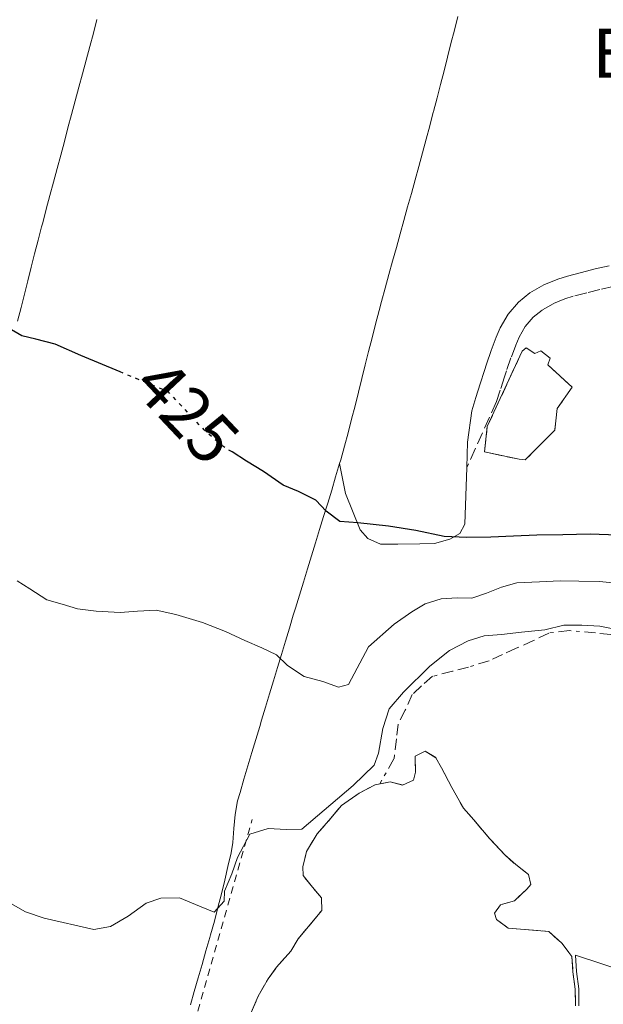
# Model space of a CAD drawing. Units: metres. Extents: x 641939 to 645408, y 4711409 to 4713759.
# Drawn here: x 642303 to 642386, y 4713081 to 4713222 of the extents above; entities that cross this region are included whole.
import ezdxf
from ezdxf.enums import TextEntityAlignment as Align

# ---------------------------------------------------------------- set-up
doc = ezdxf.new("R2010")
doc.units = ezdxf.units.M
doc.header["$MEASUREMENT"] = 0
for name, pattern in [('DGN Style 2', [1.7399219301090239, 1.043953158065414, -0.6959687720436097]), ('DGN Style 3', [2.435890702152634, 1.739921930109024, -0.6959687720436097]), ('DGN Style 5', [1.217945351076317, 0.5219765790327072, -0.6959687720436097]), ('DGN Style 7', [3.4798438602180486, 1.565929737098122, -0.6959687720436097, 0.5219765790327072, -0.6959687720436097])]:
    doc.linetypes.add(name, pattern=pattern)
for name, color, linetype, lineweight in [('Camino', 7, 'DGN Style 3', 0), ('construcción   en ruinas', 1, 'Continuous', 0), ('contrucción  en ruinas', 1, 'DGN Style 3', 13), ('Cota de curva de nivel directora', 7, 'Continuous', 0), ('Curva de nivel directora', 30, 'Continuous', 30), ('Curva de nivel directora no vista', 30, 'DGN Style 5', 30), ('Curva de nivel intermedia', 30, 'Continuous', 0), ('Escarpado', 30, 'DGN Style 7', 0), ('Etiqueta de uso rústico', 92, 'Continuous', 0), ('Línea de cambio de uso (parcela vista)', 92, 'Continuous', 0), ('Margen derecho', 7, 'Continuous', 0), ('Tela metálica o alambrada', 7, 'DGN Style 2', 0), ('Zona delimitada', 6, 'Continuous', 0)]:
    doc.layers.add(name, color=color, linetype=linetype, lineweight=lineweight)
doc.styles.add('Style-Arial', font='arial.ttf')

msp = doc.modelspace()

# ---------------------------------------------------------------- linework, layer by layer
at = {"layer": 'Camino', "color": 7, "linetype": 'DGN Style 3', "lineweight": 0}
msp.add_polyline3d([(642387.4499999988, 4713183.59, 421.1499999999942), (642385.5500000011, 4713183.17, 421.2500000000001), (642383.6600000003, 4713182.7, 421.3399999999965), (642381.7499999991, 4713182.190000001, 421.4199999999984), (642380.5300000008, 4713181.820000002, 421.4600000000065), (642378.8599999989, 4713181.130000001, 421.5), (642377.2899999977, 4713180.220000002, 421.5500000000029), (642376.0399999982, 4713179.2, 421.6100000000008), (642374.9099999995, 4713177.890000002, 421.679999999993), (642374.0500000011, 4713176.359999999, 421.7899999999937), (642373.5599999971, 4713175.210000004, 421.8999999999942), (642372.8500000008, 4713173.410000001, 422.1300000000047), (642372.2100000015, 4713171.58, 422.320000000007), (642371.9400000012, 4713170.710000001, 422.3899999999995), (642371.3399999999, 4713168.810000001, 422.5299999999989), (642371.2999999997, 4713168.690000001, 422.5399999999937), (642370.829999998, 4713167.199999999, 422.6600000000034), (642366.5799999967, 4713157.82, 423.6000000000058)], dxfattribs=at)
at = {"layer": 'construcción   en ruinas', "color": 1, "linetype": 'Continuous', "lineweight": 0}
msp.add_polyline3d([(642375.0199999996, 4713174.859999999, 423.4700000000012), (642376.2699999996, 4713174.029999999, 423.4700000000012), (642377.1200000001, 4713174.42, 423.4700000000012), (642378.4699999997, 4713173.4, 423.4700000000012), (642378.0999999996, 4713172.439999999, 423.4700000000012), (642381.5800000001, 4713169.26, 423.6000000000058), (642379.4400000004, 4713166.189999999, 424.9400000000023), (642379.1100000005, 4713163.140000001, 425), (642374.9000000004, 4713158.890000001, 425.6199999999953), (642374.04, 4713158.970000001, 425.6499999999942), (642369.0800000001, 4713160.029999999, 425.1600000000035), (642369.5, 4713163.65, 425.1600000000035), (642374.4600000001, 4713174.380000001, 423.4700000000012)], close=True, dxfattribs=at)
at = {"layer": 'contrucción  en ruinas', "color": 1, "linetype": 'DGN Style 3', "lineweight": 13}
msp.add_polyline3d([(642376.2699999996, 4713174.029999999, 423.4700000000012), (642377.1200000001, 4713174.42, 423.4700000000012), (642378.4699999997, 4713173.4, 423.4700000000012), (642378.0999999996, 4713172.439999999, 423.4700000000012), (642381.5800000001, 4713169.26, 423.6000000000058), (642379.4400000004, 4713166.189999999, 424.9400000000023), (642379.1100000005, 4713163.140000001, 425), (642374.9000000004, 4713158.890000001, 425.6199999999953), (642374.04, 4713158.970000001, 425.6499999999942), (642369.0800000001, 4713160.029999999, 425.1600000000035), (642369.5, 4713163.65, 425.1600000000035), (642374.4600000001, 4713174.380000001, 423.4700000000012), (642375.0199999996, 4713174.859999999, 423.4700000000012), (642376.2699999996, 4713174.029999999, 423.4700000000012)], dxfattribs=at)
at = {"layer": 'Curva de nivel directora', "color": 30, "linetype": 'Continuous', "lineweight": 30, "elevation": 425, "flags": 128}
for points in [[(642317.2100000004, 4713171.41), (642311.5699999989, 4713173.740000002), (642307.9299999999, 4713175.390000002), (642305.1699999995, 4713176.100000001), (642303.1600000003, 4713176.550000002), (642301.1500000006, 4713177.750000002)], [(642363.329999999, 4713147.960000001), (642359.3300000002, 4713148.84), (642355.4199999986, 4713149.440000001), (642351.0399999999, 4713149.939999999), (642348.4699999995, 4713150.090000001), (642346.5400000005, 4713151.58), (642345.0899999999, 4713153.170000001), (642342.6, 4713154.369999999), (642340.4000000004, 4713155.29), (642337.610000001, 4713157.240000002), (642335.2100000003, 4713158.720000002), (642333.1299999994, 4713160.02)], [(642388.05, 4713148.170000001), (642384.1499999998, 4713148.300000001), (642380.2499999994, 4713148.230000001), (642376.55, 4713148.170000001), (642373.2199999996, 4713148.02), (642369.9899999998, 4713147.869999999), (642366.57, 4713147.82), (642363.329999999, 4713147.960000001)]]:
    msp.add_lwpolyline(points, dxfattribs=at)
at = {"layer": 'Curva de nivel directora no vista', "color": 30, "linetype": 'DGN Style 5', "lineweight": 30, "elevation": 425, "flags": 128}
msp.add_lwpolyline([(642333.1299999994, 4713160.02), (642331.6499999998, 4713160.940000001), (642329.1399999995, 4713163.180000001), (642327.0199999984, 4713165.430000002), (642324.0199999989, 4713168.609999999), (642317.2100000004, 4713171.41)], dxfattribs=at)
at = {"layer": 'Curva de nivel intermedia', "color": 30, "linetype": 'Continuous', "lineweight": 0, "flags": 128}
for points, elevation in [([(642302.5000000007, 4713141.640000001), (642304.3200000002, 4713140.529999999), (642306.7200000007, 4713138.949999999), (642308.9200000003, 4713138.32), (642311.1200000017, 4713137.689999999), (642313.7800000017, 4713137.359999999), (642317.2100000004, 4713137.13), (642319.6800000003, 4713137.359999999), (642322.3400000002, 4713137.5), (642325.1100000017, 4713136.869999998), (642328.9299999995, 4713135.699999999), (642332.1799999995, 4713134.42), (642334.9600000001, 4713133.140000001), (642337.3499999995, 4713132.130000002), (642339.4600000017, 4713131.119999999), (642341.0100000006, 4713129.619999999), (642343.4100000013, 4713128.039999999), (642346.0800000001, 4713127.33), (642348.2800000017, 4713126.51), (642349.700000001, 4713126.91), (642352.5599999998, 4713132.279999999), (642356.2200000011, 4713135.48), (642358.7600000004, 4713137.23), (642360.64, 4713138.399999999), (642362.910000001, 4713139.109999999), (642365.1900000009, 4713139.239999999), (642367.2800000008, 4713139.179999999), (642369.3600000016, 4713139.880000001), (642371.540000001, 4713140.769999999), (642373.7100000014, 4713141.369999999), (642376.9400000012, 4713141.52), (642379.8899999994, 4713141.66), (642382.5500000014, 4713141.609999998), (642385.4999999997, 4713141.56), (642387.8800000001, 4713141.32)], 430), ([(642301.2900000014, 4713095.899999999), (642303.690000002, 4713094.520000001), (642306.3699999999, 4713093.609999998), (642313.4300000007, 4713092.01), (642315.8, 4713092.430000001), (642318.3400000016, 4713093.900000001), (642320.8800000006, 4713095.749999999), (642322.9600000017, 4713096.449999999), (642325.6200000015, 4713096.489999999), (642328.4900000015, 4713095.3), (642330.6000000014, 4713094.48), (642332.0000000006, 4713096.02), (642332.07, 4713097.449999998), (642333.0800000002, 4713099.939999999), (642333.8899999993, 4713102.23), (642335.6500000006, 4713105.59), (642338.2900000004, 4713106.390000002), (642340.8600000008, 4713106.239999999), (642343.0500000013, 4713106.279999999), (642350.3700000015, 4713112.48), (642353.36, 4713115.380000001), (642354.0000000015, 4713117.109999998), (642354.6100000017, 4713120.630000002), (642355.5100000004, 4713123.41), (642357.5599999999, 4713125.819999999), (642361.3100000005, 4713129.489999999), (642364.1200000001, 4713131.720000001), (642366.7599999999, 4713133.100000001), (642369.0300000008, 4713133.800000001), (642371.5000000007, 4713134.029999999), (642374.3500000006, 4713134.36), (642377.6699999998, 4713134.699999999), (642380.4200000013, 4713135.319999998), (642382.9800000007, 4713135.359999999), (642385.5500000011, 4713135.210000002), (642388.610000001, 4713134.59)], 435.0000000000001)]:
    msp.add_lwpolyline(points, dxfattribs=dict(at, elevation=elevation))
at = {"layer": 'Escarpado', "color": 30, "linetype": 'DGN Style 7', "lineweight": 0}
msp.add_polyline3d([(642387.1000000001, 4713133.989999999, 436.0599999999977), (642384.9100000019, 4713134.239999999, 436.0299999999987), (642381.1900000002, 4713134.560000001, 436.0000000000001), (642378.2500000009, 4713134.219999999, 435.9400000000023), (642376.0800000007, 4713133.140000001, 435.9100000000037), (642373.6300000009, 4713132.06, 436.0000000000001), (642371.6500000005, 4713131.17, 436.1300000000047), (642369.7599999995, 4713130.279999998, 436.1300000000047), (642366.8300000015, 4713129.38, 436.3800000000048), (642364.5600000005, 4713128.77, 436.4100000000035), (642361.7100000007, 4713128.060000001, 436.5599999999978), (642360.1200000015, 4713126.699999998, 436.5599999999978), (642358.8099999994, 4713125.449999998, 436.5599999999978), (642357.8000000013, 4713123.24, 436.5899999999964), (642356.790000001, 4713121.230000001, 436.7799999999989), (642356.5400000007, 4713119.13, 436.8699999999953), (642356.2000000009, 4713116.279999999, 437.1199999999955), (642354.1700000013, 4713112.730000001, 437.3099999999978)], dxfattribs=at)
at = {"layer": 'Línea de cambio de uso (parcela vista)', "color": 92, "linetype": 'Continuous', "lineweight": 0, "extrusion": (-0.1100345356694867, 0.1049448323409239, 0.9883718850336324), "elevation": 424357.7231868183, "flags": 128}
msp.add_lwpolyline([(-3854002.984934662, -2755567.131644696), (-3853999.33580346, -2755564.435269078), (-3853996.65476259, -2755562.001954496)], dxfattribs=at)
at = {"layer": 'Línea de cambio de uso (parcela vista)', "color": 92, "linetype": 'Continuous', "lineweight": 0}
for points in [[(642365.3099999997, 4713222.07, 420.1300000000047), (642364.8200000003, 4713220.130000001, 420.1699999999983), (642364.3200000003, 4713218.189999999, 420.2200000000012), (642363.8300000001, 4713216.25, 420.2799999999989), (642363.3300000001, 4713214.32, 420.3300000000018), (642362.8300000001, 4713212.390000001, 420.3899999999995), (642362.3300000001, 4713210.449999999, 420.4499999999971), (642361.8300000001, 4713208.52, 420.5099999999948), (642361.7999999998, 4713208.42, 420.5099999999948), (642361.29, 4713206.49, 420.5800000000018), (642360.7800000003, 4713204.560000001, 420.6499999999942), (642360.2599999999, 4713202.630000001, 420.7400000000052), (642359.7400000002, 4713200.699999999, 420.8399999999965), (642359.2100000001, 4713198.779999999, 420.9400000000023), (642358.6799999997, 4713196.850000001, 421.0500000000029), (642358.1500000004, 4713194.930000001, 421.1600000000035), (642357.6100000005, 4713193, 421.2799999999989), (642357.0800000001, 4713191.07, 421.4100000000035), (642356.5499999998, 4713189.15, 421.5299999999989), (642356.0099999999, 4713187.220000001, 421.6600000000035), (642355.4800000006, 4713185.300000001, 421.7899999999936), (642354.9600000001, 4713183.369999999, 421.9199999999983), (642354.4299999997, 4713181.449999999, 422.0399999999936), (642354.0899999999, 4713180.15, 422.1300000000047), (642353.5800000001, 4713178.220000001, 422.25), (642353.0800000001, 4713176.289999999, 422.3600000000006), (642352.5899999999, 4713174.350000001, 422.4700000000012), (642352.1100000005, 4713172.41, 422.5899999999965), (642351.6299999999, 4713170.470000001, 422.7200000000012), (642351.1500000004, 4713168.539999999, 422.8600000000006), (642350.6600000003, 4713166.600000001, 423.0200000000041), (642350.1699999999, 4713164.680000001, 423.2100000000065), (642349.6699999999, 4713162.75, 423.429999999993), (642349.1500000004, 4713160.83, 423.6900000000023), (642348.6100000005, 4713158.92, 424), (642348.4500000002, 4713158.380000001, 424.0899999999965)], [(642302.5800000001, 4713178.67, 424.6000000000058), (642303.0599999997, 4713180.58, 424.25), (642303.54, 4713182.5, 423.9100000000035), (642304.0199999996, 4713184.41, 423.570000000007), (642304.5099999999, 4713186.33, 423.2599999999948), (642305, 4713188.24, 422.9799999999959), (642305.5, 4713190.17, 422.7400000000052), (642306, 4713192.09, 422.5500000000029), (642306.1500000004, 4713192.680000001, 422.5), (642306.6600000003, 4713194.609999999, 422.3600000000006), (642307.1699999999, 4713196.539999999, 422.2299999999959), (642307.6900000004, 4713198.470000001, 422.1199999999953), (642308.2000000002, 4713200.390000001, 422.0099999999948), (642308.7199999997, 4713202.32, 421.9100000000035), (642309.2400000002, 4713204.25, 421.820000000007), (642309.75, 4713206.180000001, 421.7299999999959), (642310.2699999996, 4713208.109999999, 421.6499999999942), (642310.79, 4713210.039999999, 421.570000000007), (642311.3099999997, 4713211.970000001, 421.5), (642311.8200000003, 4713213.91, 421.4199999999983), (642312.3399999999, 4713215.84, 421.3500000000058), (642312.8499999996, 4713217.77, 421.2799999999989), (642313.3700000001, 4713219.699999999, 421.1999999999971), (642313.8799999999, 4713221.640000001, 421.1199999999953)], [(642348.4500000002, 4713158.380000001, 424.0899999999965), (642347.8899999997, 4713156.480000001, 424.4400000000023), (642347.3300000001, 4713154.59, 424.8000000000029), (642346.7599999999, 4713152.710000001, 425.179999999993), (642346.1799999997, 4713150.83, 425.570000000007), (642345.6100000005, 4713148.960000001, 425.9700000000012), (642345.0300000003, 4713147.09, 426.3699999999953), (642344.4500000002, 4713145.220000001, 426.7799999999989), (642343.8700000001, 4713143.359999999, 427.1999999999971), (642343.2999999998, 4713141.49, 427.6199999999953), (642342.7199999997, 4713139.630000001, 428.0399999999936), (642342.1500000004, 4713137.76, 428.4499999999971), (642341.8600000005, 4713136.789999999, 428.6699999999983), (642341.2999999998, 4713134.91, 429.0899999999965), (642340.7300000006, 4713133.039999999, 429.5099999999948), (642340.1699999999, 4713131.17, 429.929999999993), (642339.5999999996, 4713129.300000001, 430.3500000000058), (642339.04, 4713127.42, 430.7700000000041), (642338.4699999997, 4713125.550000001, 431.1900000000023), (642337.9100000003, 4713123.680000001, 431.6100000000006), (642337.3399999999, 4713121.810000001, 432.0299999999989), (642337.0800000001, 4713120.930000001, 432.2200000000012), (642336.5099999999, 4713119.050000001, 432.6399999999995), (642335.9500000002, 4713117.180000001, 433.0399999999936), (642335.3899999997, 4713115.300000001, 433.429999999993), (642334.8300000001, 4713113.41, 433.7899999999936), (642334.2699999996, 4713111.52, 434.1199999999953), (642333.9199999999, 4713110.32, 434.3099999999977), (642333.5499999998, 4713108.369999999, 434.5299999999989), (642333.4000000004, 4713106.369999999, 434.6399999999995), (642333.2400000002, 4713104.369999999, 434.6900000000023), (642333, 4713102.890000001, 434.7100000000065), (642332.5499999998, 4713100.939999999, 434.7299999999959), (642332.0800000001, 4713099, 434.7400000000052), (642331.6100000005, 4713097.050000001, 434.75), (642331.1200000001, 4713095.109999999, 434.7599999999948), (642330.6100000005, 4713093.180000001, 434.7700000000041), (642330.0700000003, 4713091.25, 434.8000000000029), (642329.9600000001, 4713090.859999999, 434.8099999999977), (642329.4100000003, 4713088.939999999, 434.8500000000058), (642328.8499999996, 4713087.02, 434.8899999999995), (642328.2999999998, 4713085.100000001, 434.929999999993), (642327.75, 4713083.17, 434.9799999999959), (642327.1900000004, 4713081.25, 435.0200000000041)], [(642366.5800000001, 4713157.82, 423.6000000000058), (642366.3099999997, 4713149.720000001, 424.4400000000023), (642365.5700000003, 4713148.380000001, 424.6000000000058), (642364.1500000004, 4713147.59, 424.8399999999965), (642361.9800000006, 4713146.99, 424.9400000000023), (642359.8899999997, 4713146.949999999, 424.9400000000023), (642356.75, 4713146.9, 424.9400000000023), (642354.2800000003, 4713146.859999999, 424.9400000000023), (642352.4600000001, 4713147.689999999, 424.8800000000047), (642351.3899999997, 4713148.91, 424.8800000000047), (642349.3099999997, 4713154.100000001, 424.5), (642348.4500000002, 4713158.380000001, 424.1499999999942)], [(642382.5599999997, 4713081.119999999, 437.0899999999965), (642382.5199999996, 4713083.529999999, 437.0599999999977), (642382.1900000004, 4713086.01, 437.0299999999989), (642382.0499999998, 4713088.32, 436.9700000000012), (642393.04, 4713084.730000001, 437)]]:
    msp.add_polyline3d(points, dxfattribs=at)
at = {"layer": 'Línea de cambio de uso (parcela vista)', "color": 7, "linetype": 'DGN Style 3', "lineweight": 0}
for points in [[(642335.8700000001, 4713080.17, 435.3699999999953), (642336.8700000001, 4713082.470000001, 435.3300000000018), (642338.2599999999, 4713084.970000001, 435.3000000000029), (642339.4699999997, 4713086.600000001, 435.3099999999977), (642341.5199999996, 4713088.92, 435.3399999999965), (642342.54, 4713090.65, 435.3500000000058), (642345.9000000004, 4713094.689999999, 435.3999999999942), (642345.8700000001, 4713096.5, 435.3600000000006), (642344.6100000005, 4713098, 435.2700000000041), (642343.25, 4713099.689999999, 435.179999999993), (642343.2300000006, 4713100.930000001, 435.1399999999995), (642343.7599999999, 4713103.119999999, 435.1100000000006), (642345.2400000002, 4713105.619999999, 435.1600000000035), (642347.2100000001, 4713107.84, 435.7400000000052), (642348.7000000002, 4713109.67, 436.0899999999965), (642351.2400000002, 4713111.42, 436.3999999999942), (642353.5, 4713112.600000001, 436.9700000000012), (642355.6799999997, 4713113.01, 437.2400000000052), (642357.4000000004, 4713112.57, 437.1900000000023), (642359, 4713113.26, 437.1000000000058), (642359.2699999996, 4713114.4, 437.0599999999977), (642359.2300000006, 4713116.680000001, 436.9900000000052), (642360.6500000004, 4713117.369999999, 436.9100000000035), (642362.1799999997, 4713116.449999999, 436.8699999999953), (642362.9699999997, 4713115.029999999, 436.8899999999995)], [(642362.9699999997, 4713115.029999999, 436.8899999999995), (642364.4400000004, 4713112.199999999, 436.9199999999983), (642366.0999999996, 4713109.279999999, 436.9400000000023), (642367.5599999997, 4713107.600000001, 436.9400000000023), (642369.79, 4713104.970000001, 436.929999999993), (642372.0099999999, 4713102.630000001, 436.9199999999983)], [(642372.0099999999, 4713102.630000001, 436.9199999999983), (642373.5499999998, 4713101.230000001, 436.8999999999942), (642375.3799999999, 4713099.83, 436.8699999999953), (642375.6900000004, 4713098.41, 436.8999999999942), (642375.1299999999, 4713097.74, 436.9499999999971), (642373.3499999996, 4713096.09, 437.070000000007), (642371.3700000001, 4713095.49, 436.7700000000041), (642370.5300000003, 4713094.33, 436.4900000000052), (642370.8300000001, 4713093.390000001, 436.4100000000035), (642372.4699999997, 4713092.180000001, 436.5), (642378.2699999996, 4713091.699999999, 437.0099999999948), (642380.1100000005, 4713090.02, 436.9900000000052), (642381.5599999997, 4713088.140000001, 436.9499999999971), (642381.6900000004, 4713085.960000001, 437.0099999999948), (642382.0199999996, 4713083.49, 437.0500000000029), (642382.0599999997, 4713081.119999999, 437.0800000000018)]]:
    msp.add_polyline3d(points, dxfattribs=at)
at = {"layer": 'Margen derecho', "color": 7, "linetype": 'Continuous', "lineweight": 0}
msp.add_polyline3d([(642367.2800000008, 4713165.9, 422.8200000000071), (642367.8799999976, 4713167.800000001, 422.6799999999931), (642368.480000001, 4713169.710000002, 422.5299999999989), (642369.0799999977, 4713171.609999999, 422.3899999999995), (642369.3700000006, 4713172.520000001, 422.320000000007), (642370.03, 4713174.45, 422.1300000000047), (642370.780000001, 4713176.350000001, 421.8999999999942), (642371.350000001, 4713177.680000001, 421.7899999999937), (642372.4499999986, 4713179.630000002, 421.679999999993), (642373.9400000017, 4713181.359999999, 421.6100000000008), (642375.5699999988, 4713182.7, 421.5500000000029), (642377.5399999979, 4713183.830000001, 421.5), (642379.5300000019, 4713184.640000001, 421.4600000000065), (642380.9299999988, 4713185.070000002, 421.4199999999984), (642382.8999999979, 4713185.600000001, 421.3399999999965), (642384.8700000015, 4713186.090000001, 421.2500000000001), (642386.8699999999, 4713186.529999999, 421.1499999999942)], dxfattribs=at)
at = {"layer": 'Tela metálica o alambrada', "color": 7, "linetype": 'DGN Style 2', "lineweight": 0}
msp.add_polyline3d([(642396.6500000004, 4712985.060000001, 436.2799999999989), (642387.7199999997, 4712990.529999999, 436.179999999993), (642372.0899999999, 4712998.449999999, 436.3099999999977), (642319.9900000002, 4713021.66, 436.5599999999977), (642320.9900000002, 4713036.029999999, 436.429999999993), (642322.9900000002, 4713053.460000001, 436.3399999999965), (642326.3700000001, 4713073.67, 436.3399999999965), (642335.9900000002, 4713107.67, 435.3399999999965)], dxfattribs=at)
at = {"layer": 'Zona delimitada', "color": 6, "linetype": 'Continuous', "lineweight": 0}
msp.add_polyline3d([(642335.8700000001, 4713080.17, 435.3699999999953), (642336.8700000001, 4713082.470000001, 435.3300000000018), (642338.2599999999, 4713084.970000001, 435.3000000000029), (642339.4699999997, 4713086.600000001, 435.3099999999977), (642341.5199999996, 4713088.92, 435.3399999999965), (642342.54, 4713090.65, 435.3500000000058), (642345.9000000004, 4713094.689999999, 435.3999999999942), (642345.8700000001, 4713096.5, 435.3600000000006), (642344.6100000005, 4713098, 435.2700000000041), (642343.25, 4713099.689999999, 435.179999999993), (642343.2300000006, 4713100.930000001, 435.1399999999995), (642343.7599999999, 4713103.119999999, 435.1100000000006), (642345.2400000002, 4713105.619999999, 435.1600000000035), (642347.2100000001, 4713107.84, 435.7400000000052), (642348.7000000002, 4713109.67, 436.0899999999965), (642351.2400000002, 4713111.42, 436.3999999999942), (642353.5, 4713112.600000001, 436.9700000000012), (642355.6799999997, 4713113.01, 437.2400000000052), (642357.4000000004, 4713112.57, 437.1900000000023), (642359, 4713113.26, 437.1000000000058), (642359.2699999996, 4713114.4, 437.0599999999977), (642359.2300000006, 4713116.680000001, 436.9900000000052), (642360.6500000004, 4713117.369999999, 436.9100000000035), (642362.1799999997, 4713116.449999999, 436.8699999999953), (642362.9699999997, 4713115.029999999, 436.8899999999995), (642364.4400000004, 4713112.199999999, 436.9199999999983), (642366.0999999996, 4713109.279999999, 436.9400000000023), (642367.5599999997, 4713107.600000001, 436.9400000000023), (642369.79, 4713104.970000001, 436.929999999993), (642372.0099999999, 4713102.630000001, 436.9199999999983), (642373.5499999998, 4713101.230000001, 436.8999999999942), (642375.3799999999, 4713099.83, 436.8699999999953), (642375.6900000004, 4713098.41, 436.8999999999942), (642375.1299999999, 4713097.74, 436.9499999999971), (642373.3499999996, 4713096.09, 437.070000000007), (642371.3700000001, 4713095.49, 436.7700000000041), (642370.5300000003, 4713094.33, 436.4900000000052), (642370.8300000001, 4713093.390000001, 436.4100000000035), (642372.4699999997, 4713092.180000001, 436.5), (642378.2699999996, 4713091.699999999, 437.0099999999948), (642380.1100000005, 4713090.02, 436.9900000000052), (642381.5599999997, 4713088.140000001, 436.9499999999971), (642381.6900000004, 4713085.960000001, 437.0099999999948), (642382.0199999996, 4713083.49, 437.0500000000029), (642382.0599999997, 4713081.119999999, 437.0800000000018)], dxfattribs=at)

# ---------------------------------------------------------------- texts
at = {"layer": 'Cota de curva de nivel directora', "color": 7, "linetype": 'Continuous', "lineweight": 0, "style": 'Style-Arial'}
msp.add_text('425', height=7.000000000000002, rotation=313.33166, dxfattribs=at).set_placement((642326.7057268223, 4713165.760746093, 425), align=Align.MIDDLE_CENTER)
at = {"layer": 'Etiqueta de uso rústico', "color": 92, "linetype": 'Continuous', "lineweight": 0, "style": 'Style-Arial'}
msp.add_text('Er', height=7.000000000000002, dxfattribs=at).set_placement((642389.11545661, 4713216.820010001, 420.3699999999953), align=Align.MIDDLE_CENTER)

doc.saveas('drawing.dxf')
